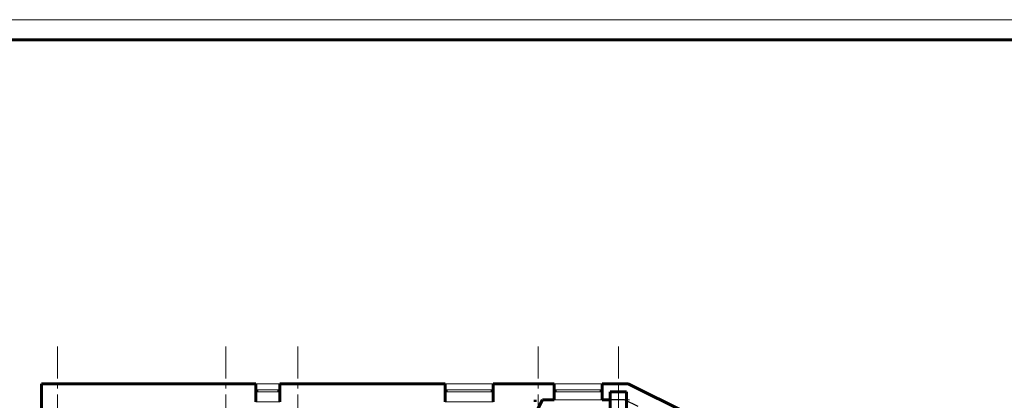
# Model space of a CAD drawing. Units: millimetres. Extents: x -106844 to 28213, y -1882 to 115678.
# Drawn here: x 20019 to 20265, y 883 to 978 of the extents above; entities that cross this region are included whole.
import ezdxf

# ---------------------------------------------------------------- set-up
doc = ezdxf.new("R2010")
doc.units = ezdxf.units.MM
doc.linetypes.add('GOST2.303 6', pattern=[12, 8, -1.5, 1, -1.5])
for name, color, linetype, lineweight in [('2D-чертеж - Общий_Ном_пера__202', 7, 'Continuous', 13), ('Lines_Ном_пера__201', 7, 'Continuous', 5), ('Lines_Ном_пера__205', 7, 'Continuous', 60), ('Интерьер- Перегородка_Ном_пера__205', 7, 'Continuous', 60), ('Конструктивный - Несущий_Ном_пера__201', 7, 'Continuous', 5), ('Конструктивный - Несущий_Ном_пера__205', 7, 'Continuous', 60), ('Окна ArchiCAD_Ном_пера__203', 7, 'Continuous', 20), ('Окна ArchiCAD_Ном_пера__205', 7, 'Continuous', 60)]:
    doc.layers.add(name, color=color, linetype=linetype, lineweight=lineweight)
doc.layers.add('2D-чертеж - Общий_Ном_пера__48', color=7, linetype='Continuous', lineweight=25, true_color=0xa80f02)
doc.layers.add('Окна ArchiCAD', color=7, linetype='Continuous')

# ---------------------------------------------------------------- blocks, each defined once
blk = doc.blocks.new('Окно металлическое криволинейное 13_23')
at = {"layer": 'Окна ArchiCAD_Ном_пера__203', "linetype": 'Continuous'}
for p, q in [((-600, 150), (600, 150)), ((-600, 0), (-550, 0)), ((-550, 0), (-550, -50)), ((-550, 0), (550, 0)), ((550, -50), (550, 0)), ((550, 0), (600, 0)), ((-550, -50), (-600, -50)), ((550, -50), (-550, -50)), ((600, -50), (550, -50)), ((-600, -250), (600, -250))]:
    blk.add_line(p, q, dxfattribs=at)
at = {"layer": 'Окна ArchiCAD_Ном_пера__205', "linetype": 'Continuous'}
for p, q in [((-600, 0), (-600, -50)), ((600, 0), (600, -50))]:
    blk.add_line(p, q, dxfattribs=at)
blk = doc.blocks.new('Окно металлическое криволинейное 13_5')
at = {"layer": 'Окна ArchiCAD_Ном_пера__203', "linetype": 'Continuous'}
for p, q in [((-600, 150), (600, 150)), ((-600, 0), (-550, 0)), ((-550, 0), (-550, -50)), ((-550, 0), (550, 0)), ((550, -50), (550, 0)), ((550, 0), (600, 0)), ((-550, -50), (-600, -50)), ((550, -50), (-550, -50)), ((600, -50), (550, -50)), ((-600, -300), (600, -300))]:
    blk.add_line(p, q, dxfattribs=at)
at = {"layer": 'Окна ArchiCAD_Ном_пера__205', "linetype": 'Continuous'}
for p, q in [((-600, 0), (-600, -50)), ((600, 0), (600, -50))]:
    blk.add_line(p, q, dxfattribs=at)
blk = doc.blocks.new('Окно металлическое криволинейное 13_22')
at = {"layer": 'Окна ArchiCAD_Ном_пера__203', "linetype": 'Continuous'}
for p, q in [((-300, 150), (300, 150)), ((-300, 0), (-250, 0)), ((-250, 0), (-250, -50)), ((-250, 0), (250, 0)), ((250, -50), (250, 0)), ((250, 0), (300, 0)), ((-250, -50), (-300, -50)), ((250, -50), (-250, -50)), ((300, -50), (250, -50)), ((-300, -300), (300, -300))]:
    blk.add_line(p, q, dxfattribs=at)
at = {"layer": 'Окна ArchiCAD_Ном_пера__205', "linetype": 'Continuous'}
for p, q in [((-300, 0), (-300, -50)), ((300, 0), (300, -50))]:
    blk.add_line(p, q, dxfattribs=at)

msp = doc.modelspace()

# ---------------------------------------------------------------- linework, layer by layer
at = {"layer": '2D-чертеж - Общий_Ном_пера__202', "linetype": 'GOST2.303 6'}
for p, q in [((20028.452, 896.184), (20028.452, 675.032)), ((20070.452, 896.184), (20070.452, 675.032)), ((20088.452, 896.184), (20088.452, 675.032)), ((20148.452, 896.184), (20148.452, 675.032)), ((20168.452, 896.184), (20168.452, 675.032))]:
    msp.add_line(p, q, dxfattribs=at)
at = {"layer": '2D-чертеж - Общий_Ном_пера__48', "linetype": 'Continuous'}
for p, q in [((20169.98, 882.862), (20165.208, 882.862)), ((20173.369, 881.168), (20169.98, 882.862))]:
    msp.add_line(p, q, dxfattribs=at)
at = {"layer": 'Lines_Ном_пера__201', "linetype": 'Continuous'}
msp.add_line((19816.124, 977.862), (20707.124, 977.862), dxfattribs=at)
at = {"layer": 'Lines_Ном_пера__205', "linetype": 'Continuous'}
msp.add_line((19836.124, 972.862), (20702.124, 972.862), dxfattribs=at)
at = {"layer": 'Интерьер- Перегородка_Ном_пера__205', "linetype": 'Continuous'}
for p, q in [((20024.452, 886.862), (20024.452, 865.362)), ((20077.952, 886.862), (20024.452, 886.862)), ((20077.952, 886.862), (20077.952, 885.362)), ((20077.952, 885.362), (20077.952, 884.862)), ((20077.952, 884.862), (20077.952, 882.362)), ((20083.952, 886.862), (20083.952, 885.362)), ((20125.245, 886.862), (20083.952, 886.862)), ((20083.952, 885.362), (20083.952, 884.862)), ((20083.952, 884.862), (20083.952, 882.362)), ((20125.245, 886.862), (20125.245, 885.362)), ((20125.245, 885.362), (20125.245, 884.862)), ((20125.245, 884.862), (20125.245, 882.362)), ((20137.245, 886.862), (20137.245, 885.362)), ((20147.702, 886.862), (20137.245, 886.862)), ((20137.245, 885.362), (20137.245, 884.862)), ((20137.245, 884.862), (20137.245, 882.362)), ((20152.452, 886.862), (20147.702, 886.862)), ((20152.452, 886.862), (20152.452, 885.362)), ((20152.452, 885.362), (20152.452, 884.862)), ((20152.452, 884.862), (20152.452, 882.862)), ((20164.452, 886.862), (20164.452, 885.362)), ((20170.925, 886.862), (20164.452, 886.862)), ((20164.452, 885.362), (20164.452, 884.862)), ((20164.452, 884.862), (20164.452, 882.862)), ((20185.786, 879.431), (20170.925, 886.862)), ((20145.177, 874.222), (20149.497, 882.862)), ((20147.702, 882.362), (20147.702, 882.862)), ((20149.497, 882.862), (20152.452, 882.862)), ((20164.452, 882.862), (20166.452, 882.862))]:
    msp.add_line(p, q, dxfattribs=at)
at = {"layer": 'Конструктивный - Несущий_Ном_пера__201', "linetype": 'Continuous'}
for p, q in [((20168.452, 883.662), (20168.452, 885.662)), ((20167.652, 882.862), (20165.652, 882.862)), ((20169.252, 882.862), (20171.252, 882.862))]:
    msp.add_line(p, q, dxfattribs=at)
msp.add_point((20168.452, 882.862), dxfattribs=at)
at = {"layer": 'Конструктивный - Несущий_Ном_пера__205', "linetype": 'Continuous'}
for p, q in [((20170.452, 884.862), (20166.452, 884.862)), ((20166.452, 884.862), (20166.452, 880.862)), ((20170.452, 880.862), (20170.452, 884.862))]:
    msp.add_line(p, q, dxfattribs=at)

# ---------------------------------------------------------------- block references
at = {"layer": 'Окна ArchiCAD', "color": 21, "linetype": 'Continuous', "lineweight": 18, "true_color": 0xff9955, "xscale": 0.01, "yscale": 0.01, "zscale": 1000}
for name, p in [('Окно металлическое криволинейное 13_22', (20080.952, 885.362)), ('Окно металлическое криволинейное 13_5', (20131.245, 885.362)), ('Окно металлическое криволинейное 13_23', (20158.452, 885.362))]:
    msp.add_blockref(name, p, dxfattribs=at)

doc.saveas('drawing.dxf')
